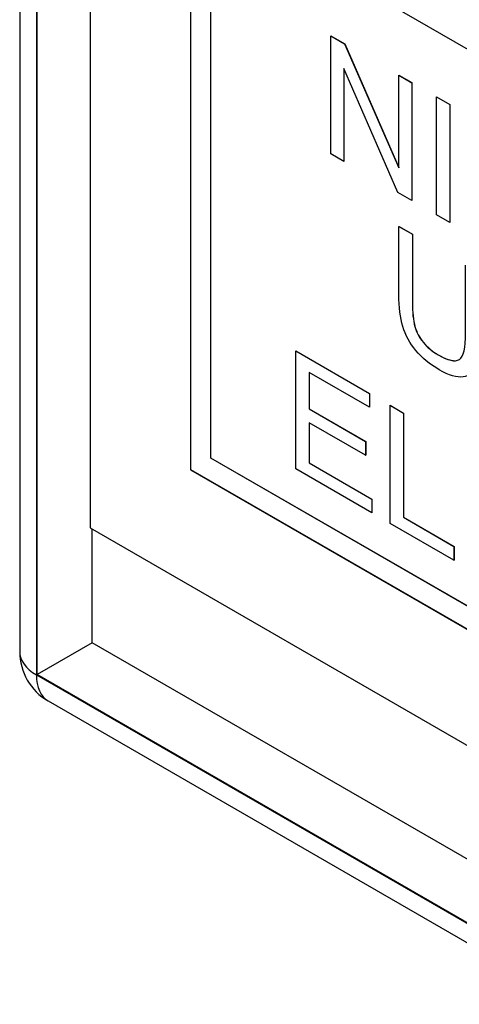
# Model space of a CAD drawing. Units: millimetres. Extents: x 0 to 7325, y 0 to 5111.
# Drawn here: x 5299 to 5314, y 3705 to 3740 of the extents above; entities that cross this region are included whole.
import ezdxf

# ---------------------------------------------------------------- set-up
doc = ezdxf.new("R2010")
doc.units = ezdxf.units.MM
doc.header["$LTSCALE"] = 25
for name, color, linetype in [('Default', 7, 'Continuous'), ('DRZWI_PRAWE_400X', 7, 'Continuous'), ('ETYKIETA_OSTRZEG', 7, 'Continuous')]:
    doc.layers.add(name, color=color, linetype=linetype)

# ---------------------------------------------------------------- blocks, each defined once
blk = doc.blocks.new('SE3')
at = {"layer": 'DRZWI_PRAWE_400X', "color": 7, "linetype": 'Continuous', "lineweight": 25}
for p, q in [((5299.001, 3807.143), (5299.001, 3717.708)), ((5299.587, 3806.327), (5299.587, 3716.891)), ((5299.612, 3716.906), (5299.612, 3806.283)), ((5301.544, 3718.021), (5301.544, 3722.022)), ((5301.544, 3718.021), (5299.612, 3716.906)), ((5355.216, 3687.034), (5301.544, 3718.021)), ((5299.587, 3716.891), (5355.827, 3684.421)), ((5355.802, 3684.465), (5299.612, 3716.906)), ((5300.001, 3715.976), (5356.241, 3683.505))]:
    blk.add_line(p, q, dxfattribs=at)
blk.add_arc((5301.001, 3717.708), 2, 180, 240, dxfattribs=at)
for major_axis, start_param, end_param in [((2, 0), 3.141593, 3.926991), ((1, 1.732), 2.356194, 3.141593)]:
    blk.add_ellipse((5301.001, 3717.708), major_axis=major_axis, ratio=0.57735, start_param=start_param, end_param=end_param, dxfattribs=at)
at = {"layer": 'ETYKIETA_OSTRZEG', "color": 7, "linetype": 'Continuous', "lineweight": 25}
for p, q in [((5301.473, 3800.447), (5301.473, 3722.063)), ((5305.009, 3794.323), (5305.009, 3724.104)), ((5305.016, 3724.108), (5305.016, 3794.319)), ((5350.971, 3717.98), (5305.716, 3744.108)), ((5305.723, 3724.516), (5305.723, 3744.104)), ((5305.726, 3724.518), (5305.726, 3744.102)), ((5309.941, 3739.361), (5309.944, 3739.364)), ((5309.941, 3735.213), (5309.941, 3739.361)), ((5309.941, 3739.361), (5310.426, 3739.081)), ((5309.944, 3739.364), (5310.43, 3739.083)), ((5310.426, 3739.081), (5310.43, 3739.083)), ((5310.426, 3739.081), (5312.328, 3734.721)), ((5310.43, 3739.083), (5312.328, 3734.731)), ((5312.297, 3733.853), (5310.395, 3738.212)), ((5310.395, 3738.212), (5310.395, 3734.951)), ((5310.399, 3738.204), (5310.399, 3734.953)), ((5312.328, 3737.983), (5312.331, 3737.985)), ((5312.328, 3734.721), (5312.328, 3737.983)), ((5312.328, 3737.983), (5312.785, 3737.719)), ((5312.331, 3737.985), (5312.788, 3737.722)), ((5312.785, 3737.719), (5312.788, 3737.722)), ((5312.785, 3737.719), (5312.785, 3733.571)), ((5312.788, 3737.722), (5312.788, 3733.573)), ((5313.653, 3737.218), (5313.657, 3737.22)), ((5313.653, 3733.07), (5313.653, 3737.218)), ((5313.653, 3737.218), (5314.124, 3736.946)), ((5313.657, 3737.22), (5314.128, 3736.948)), ((5314.124, 3736.946), (5314.128, 3736.948)), ((5314.124, 3736.946), (5314.124, 3732.798)), ((5314.128, 3736.948), (5314.128, 3732.8)), ((5310.395, 3734.951), (5309.941, 3735.213)), ((5310.395, 3734.951), (5310.399, 3734.953)), ((5312.785, 3733.571), (5312.297, 3733.853)), ((5312.785, 3733.571), (5312.788, 3733.573)), ((5314.124, 3732.798), (5313.653, 3733.07)), ((5312.334, 3732.66), (5312.337, 3732.662)), ((5312.334, 3732.66), (5312.807, 3732.387)), ((5312.337, 3732.662), (5312.811, 3732.389)), ((5314.124, 3732.798), (5314.128, 3732.8)), ((5312.807, 3732.387), (5312.811, 3732.389)), ((5308.706, 3728.286), (5308.71, 3728.288)), ((5308.706, 3724.135), (5308.706, 3728.286)), ((5308.706, 3728.286), (5311.297, 3726.79)), ((5308.71, 3728.288), (5311.3, 3726.792)), ((5311.297, 3726.301), (5309.18, 3727.524)), ((5309.18, 3727.524), (5309.18, 3726.248)), ((5309.184, 3727.522), (5309.184, 3726.25)), ((5311.297, 3726.79), (5311.3, 3726.792)), ((5311.297, 3726.79), (5311.297, 3726.301)), ((5311.3, 3726.792), (5311.3, 3726.303)), ((5312.024, 3726.37), (5312.028, 3726.373)), ((5312.024, 3722.219), (5312.024, 3726.37)), ((5312.024, 3726.37), (5312.495, 3726.098)), ((5312.028, 3726.373), (5312.499, 3726.1)), ((5309.18, 3726.248), (5309.184, 3726.25)), ((5309.18, 3726.248), (5311.163, 3725.103)), ((5309.184, 3726.25), (5311.167, 3725.105)), ((5311.297, 3726.301), (5311.3, 3726.303)), ((5312.495, 3726.098), (5312.499, 3726.1)), ((5312.495, 3726.098), (5312.495, 3722.433)), ((5312.499, 3726.1), (5312.499, 3722.435)), ((5311.163, 3724.617), (5309.18, 3725.761)), ((5309.18, 3725.761), (5309.18, 3724.347)), ((5309.184, 3725.759), (5309.184, 3724.349)), ((5311.163, 3725.103), (5311.167, 3725.105)), ((5311.163, 3725.103), (5311.163, 3724.617)), ((5311.167, 3725.105), (5311.167, 3724.619)), ((5311.163, 3724.617), (5311.167, 3724.619)), ((5305.723, 3724.516), (5305.726, 3724.518)), ((5350.978, 3698.389), (5305.723, 3724.516)), ((5350.978, 3698.393), (5305.726, 3724.518)), ((5309.18, 3724.347), (5309.184, 3724.349)), ((5309.18, 3724.347), (5311.383, 3723.075)), ((5309.184, 3724.349), (5311.387, 3723.077)), ((5305.009, 3724.104), (5305.016, 3724.108)), ((5305.009, 3724.104), (5351.678, 3697.16)), ((5351.678, 3697.168), (5305.016, 3724.108)), ((5311.383, 3722.589), (5308.706, 3724.135)), ((5311.383, 3723.075), (5311.387, 3723.077)), ((5311.383, 3723.075), (5311.383, 3722.589)), ((5311.387, 3723.077), (5311.387, 3722.591)), ((5311.383, 3722.589), (5311.387, 3722.591)), ((5314.268, 3720.924), (5312.024, 3722.219)), ((5312.495, 3722.433), (5312.499, 3722.435)), ((5312.495, 3722.433), (5314.268, 3721.41)), ((5312.499, 3722.435), (5314.271, 3721.412)), ((5301.473, 3722.063), (5355.213, 3691.036)), ((5314.268, 3721.41), (5314.271, 3721.412)), ((5314.268, 3721.41), (5314.268, 3720.924)), ((5314.271, 3721.412), (5314.271, 3720.926)), ((5314.268, 3720.924), (5314.271, 3720.926))]:
    blk.add_line(p, q, dxfattribs=at)
for points, knots in [([(5315.154, 3731.032), (5315.154, 3730.233), (5315.154, 3729.434), (5315.154, 3728.635), (5315.154, 3728.218), (5315.113, 3727.91), (5315.03, 3727.715), (5314.945, 3727.519), (5314.802, 3727.401), (5314.377, 3727.338), (5314.097, 3727.425), (5313.417, 3727.817), (5313.142, 3728.042), (5312.717, 3728.553), (5312.563, 3728.838), (5312.473, 3729.144), (5312.383, 3729.448), (5312.334, 3729.824), (5312.334, 3730.263), (5312.334, 3731.062), (5312.334, 3731.861), (5312.334, 3732.66)], [0, 0, 0, 0, 0.229451, 0.229451, 0.229451, 0.325878, 0.325878, 0.325878, 0.412962, 0.412962, 0.500045, 0.500045, 0.58471, 0.58471, 0.669375, 0.669375, 0.669375, 0.770557, 0.770557, 0.770557, 1, 1, 1, 1]), ([(5312.807, 3732.387), (5312.807, 3731.589), (5312.807, 3730.792), (5312.807, 3729.995), (5312.807, 3729.633), (5312.836, 3729.351), (5312.894, 3729.147), (5312.95, 3728.944), (5313.051, 3728.755), (5313.193, 3728.582), (5313.335, 3728.408), (5313.506, 3728.26), (5313.712, 3728.144), (5314.061, 3727.947), (5314.31, 3727.887), (5314.458, 3727.987), (5314.605, 3728.086), (5314.68, 3728.392), (5314.68, 3728.914), (5314.68, 3729.711), (5314.68, 3730.508), (5314.68, 3731.305)], [0, 0, 0, 0, 0.27227, 0.27227, 0.27227, 0.364286, 0.364286, 0.364286, 0.425018, 0.425018, 0.425018, 0.495845, 0.495845, 0.495845, 0.601586, 0.601586, 0.601586, 0.727758, 0.727758, 0.727758, 1, 1, 1, 1]), ([(5312.811, 3732.389), (5312.811, 3731.592), (5312.811, 3730.794), (5312.811, 3729.997), (5312.811, 3729.635), (5312.84, 3729.353), (5312.897, 3729.149), (5312.954, 3728.946), (5313.055, 3728.757), (5313.196, 3728.584), (5313.338, 3728.41), (5313.509, 3728.262), (5313.715, 3728.146), (5313.965, 3728.005), (5314.164, 3727.935), (5314.311, 3727.942)], [0, 0, 0, 0, 0.2722705, 0.2722705, 0.2722705, 0.3642861, 0.3642861, 0.3642861, 0.4250181, 0.4250181, 0.4250181, 0.4958451, 0.4958451, 0.4958451, 0.5715612, 0.5715612, 0.5715612, 0.5715612])]:
    blk.add_open_spline(points, degree=3, knots=knots, dxfattribs=at)

msp = doc.modelspace()

# ---------------------------------------------------------------- block references
at = {"layer": 'Default'}
msp.add_blockref('SE3', (0, 0), dxfattribs=at)

doc.saveas('drawing.dxf')
